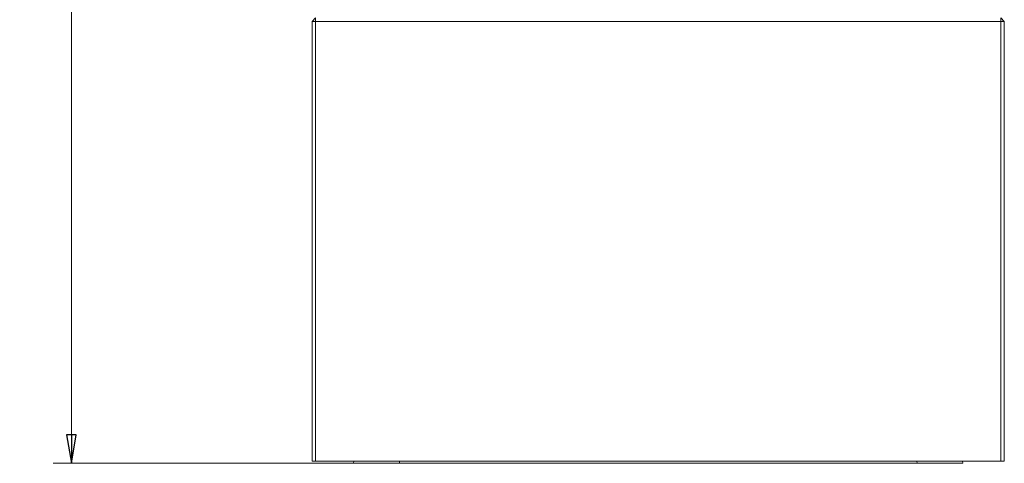
# Model space of a CAD drawing. Extents: x -5187 to -232, y 1851 to 4877.
# Drawn here: x -4027 to -3162, y 2926 to 3316 of the extents above; entities that cross this region are included whole.
import ezdxf

# ---------------------------------------------------------------- set-up
doc = ezdxf.new("R2010")
doc.units = 0
doc.header["$LTSCALE"] = 5
doc.layers.add('SLD-0', color=7, linetype='Continuous')
doc.styles.add('STANDARD-BrunnerGroßer Text', font='arial.ttf')
doc.dimstyles.new('STANDARD-Brunner-IIGroßer Text', dxfattribs={"dimscale": 5, "dimtxt": 8, "dimasz": 5, "dimexe": 3.175, "dimexo": 0, "dimgap": 0.762, "dimtad": 1, "dimdec": 0, "dimrnd": 1e-08, "dimtxsty": 'STANDARD-BrunnerGroßer Text', "dimblk": 'Filled-1', "dimcen": 0.09, "dimdle": 10, "dimclrd": 7, "dimclre": 7, "dimclrt": 7, "dimadec": 1, "dimazin": 2, "dimtfac": 0.666667, "dimtdec": 0, "dimtmove": 0, "dimatfit": 3, "dimldrblk": 'Filled-1', "dimfxl": 1, "dimtolj": 1, "dimlwd": 15, "dimlwe": 15, "dimarcsym": 0})

# ---------------------------------------------------------------- blocks, each defined once
blk = doc.blocks.new('Filled-1')
at = {"color": 0}
for p, q in [((0, 0), (-1, 0.167)), ((-1, 0.167), (-1, -0.167)), ((-1, 0), (0, 0)), ((-1, -0.167), (0, 0))]:
    blk.add_line(p, q, dxfattribs=at)
at = {"color": 0, "flags": 128}
blk.add_lwpolyline([(-1, -0.167), (0, 0), (-1, 0.167), (-1, -0.167)], dxfattribs=at)
at = {"color": 0}
blk.add_solid([(-1, -0.167), (0, 0), (-1, 0.167), (-1, -0.167)], dxfattribs=at)
blk = doc.blocks.new('*D19')
at = {"layer": 'Defpoints', "color": 0}
for p in [(-3767.25, 4876.9), (-3981.6, 2926.4), (-3733.75, 2926.4)]:
    blk.add_point(p, dxfattribs=at)
at = {"layer": 'SLD-0', "color": 7, "lineweight": 5}
for p, q in [((-3767.25, 4876.9), (-3997.48, 4876.9)), ((-3981.6, 4851.9), (-3981.6, 2951.4)), ((-3733.75, 2926.4), (-3997.48, 2926.4))]:
    blk.add_line(p, q, dxfattribs=at)
at = {"layer": 'SLD-0', "color": 7, "lineweight": 5, "xscale": 25, "yscale": 25, "zscale": 25}
for p, rotation in [((-3981.6, 4876.9), 90), ((-3981.6, 2926.4), 270)]:
    blk.add_blockref('Filled-1', p, dxfattribs=dict(at, rotation=rotation))
at = {"layer": 'SLD-0', "color": 7, "lineweight": 5, "insert": (-4026.26, 3881.41), "char_height": 40, "attachment_point": 2, "rotation": 90, "style": 'STANDARD-BrunnerGroßer Text'}
blk.add_mtext('\\A1;1951', dxfattribs=at)

msp = doc.modelspace()

# ---------------------------------------------------------------- linework, layer by layer
at = {"color": 7, "linetype": 'Continuous', "lineweight": 5}
for p, q in [((-3767.25, 3317.4), (-3770.25, 3314.4)), ((-3770.25, 2928.4), (-3770.25, 3314.4)), ((-3770.25, 3314.4), (-3767.25, 3314.4)), ((-3767.25, 3317.4), (-3767.25, 3314.4)), ((-3767.25, 3314.4), (-3767.25, 2928.4)), ((-3165.25, 3314.4), (-3767.25, 3314.4)), ((-3165.25, 3317.4), (-3162.25, 3314.4)), ((-3165.25, 3317.4), (-3165.25, 3314.4)), ((-3165.25, 2928.4), (-3165.25, 3314.4)), ((-3165.25, 3314.4), (-3162.25, 3314.4)), ((-3162.25, 3314.4), (-3162.25, 2928.4)), ((-3767.25, 2928.4), (-3770.25, 2928.4)), ((-3767.25, 2928.4), (-3165.25, 2928.4)), ((-3733.75, 2926.4), (-3733.61, 2928.4)), ((-3693.46, 2926.4), (-3733.75, 2926.4)), ((-3693.32, 2928.4), (-3693.46, 2926.4)), ((-3693.46, 2926.4), (-3238.85, 2926.4)), ((-3238.85, 2926.4), (-3238.99, 2928.4)), ((-3198.75, 2926.4), (-3238.85, 2926.4)), ((-3198.89, 2928.4), (-3198.75, 2926.4)), ((-3162.25, 2928.4), (-3165.25, 2928.4))]:
    msp.add_line(p, q, dxfattribs=at)

# ---------------------------------------------------------------- dimensions: what is measured, and where the dimension line sits
at = {"layer": 'SLD-0', "lineweight": 5}
dim = msp.add_linear_dim(base=(-3981.60493957, 2926.39712919), p1=(-3767.24894225, 4876.89712919), p2=(-3733.74894225, 2926.39712919), angle=90, dimstyle='STANDARD-Brunner-IIGroßer Text', override={"dimlwd": 5, "dimlwe": 5}, dxfattribs=at)
dim.commit()
dim.dimension.update_dxf_attribs({"geometry": '*D19', "text_midpoint": (-3981.60493957, 3881.41087006), "dimtype": 160})

doc.saveas('drawing.dxf')
